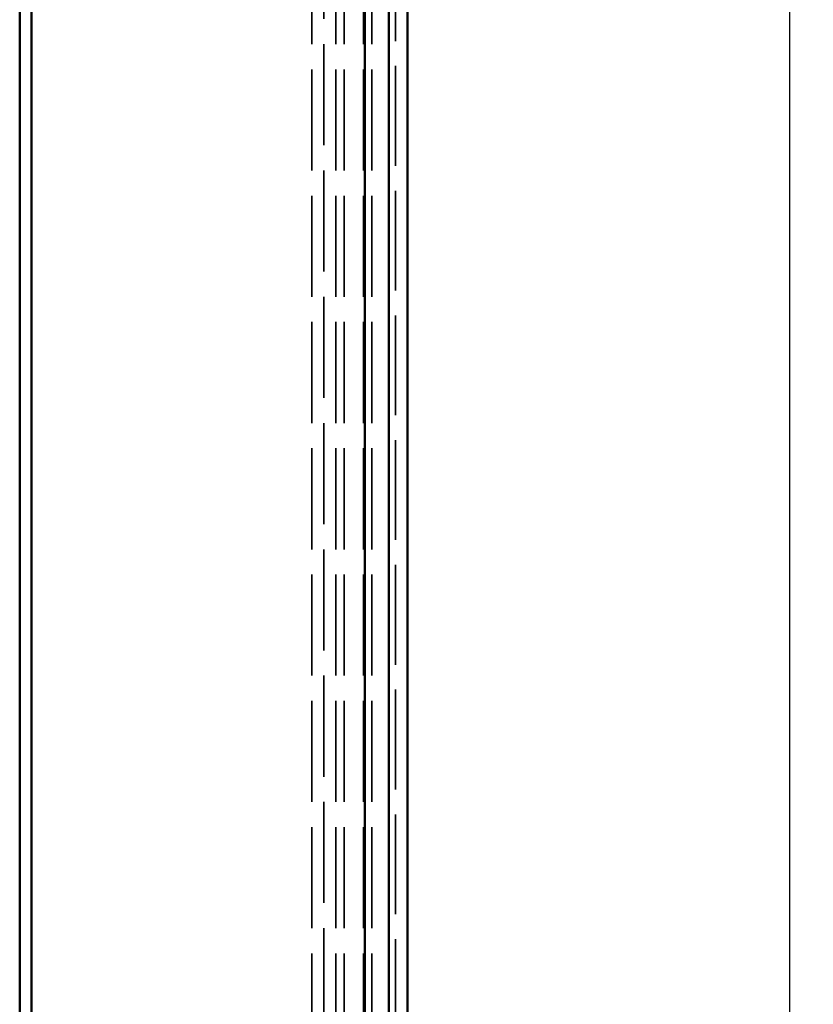
# Model space of a CAD drawing. Units: millimetres. Extents: x 1 to 840, y 1 to 593.
# Drawn here: x 676 to 709, y 243 to 284 of the extents above; entities that cross this region are included whole.
import ezdxf

# ---------------------------------------------------------------- set-up
doc = ezdxf.new("R2010")
doc.units = ezdxf.units.MM
doc.linetypes.add('DASHED', pattern=[0.2067, 0.1654, -0.0413])
for name, color, linetype, lineweight in [('Bemaßung (ISO)', 1, 'Continuous', 25), ('Sichtbar (ISO)', 7, 'Continuous', 50), ('Verdeckt (ISO)', 5, 'DASHED', 35), ('Verdeckt schmal (ISO)', 5, 'DASHED', 35)]:
    doc.layers.add(name, color=color, linetype=linetype, lineweight=lineweight)
doc.styles.add('5', font='isocpeur.ttf', dxfattribs={"width": 1.1})
doc.dimstyles.new('11-Bopla 5', dxfattribs={"dimtxt": 5, "dimasz": 2.5, "dimexe": 1, "dimexo": 0, "dimgap": 0.6, "dimtad": 1, "dimdec": 6, "dimrnd": 1e-08, "dimtxsty": '5', "dimcen": 0.09, "dimdle": 7, "dimclrd": 1, "dimclre": 1, "dimclrt": 7, "dimadec": 6, "dimazin": 2, "dimtfac": 0.7, "dimtdec": 3, "dimtmove": 0, "dimatfit": 3, "dimfxl": 1, "dimtolj": 1, "dimlwd": 25, "dimlwe": 25, "dimarcsym": 0})

# ---------------------------------------------------------------- blocks, each defined once
blk = doc.blocks.new('*D9')
at = {"layer": 'Bemaßung (ISO)', "color": 1, "linetype": 'Continuous', "lineweight": 25}
for p, q in [((686.324, 393.849), (709.324, 393.849)), ((708.324, 391.349), (708.324, 196.349)), ((686.324, 193.849), (709.324, 193.849))]:
    blk.add_line(p, q, dxfattribs=at)
at = {"layer": 'Bemaßung (ISO)', "color": 1, "linetype": 'Continuous'}
for points in [[(707.907, 391.349), (708.74, 391.349), (708.324, 393.849)], [(707.907, 196.349), (708.74, 196.349), (708.324, 193.849)]]:
    blk.add_solid(points, dxfattribs=at)
at = {"layer": 'Defpoints', "color": 0, "linetype": 'Continuous'}
for p in [(686.324, 393.849), (686.324, 193.849), (708.324, 193.849)]:
    blk.add_point(p, dxfattribs=at)
at = {"layer": 'Bemaßung (ISO)', "color": 7, "linetype": 'Continuous', "lineweight": 25, "insert": (707.724, 288.624), "char_height": 5, "attachment_point": 7, "rotation": 90, "style": '5'}
blk.add_mtext('\\A1;200', dxfattribs=at)

msp = doc.modelspace()

# ---------------------------------------------------------------- linework, layer by layer
at = {"layer": 'Sichtbar (ISO)'}
for p, q in [((692.3232411, 199.8481247), (692.3232411, 387.8491528)), ((690.5377124, 387.0487659), (690.5377124, 200.6509859)), ((691.5376267, 200.6445975), (691.5376267, 387.0536893)), ((676.0732411, 205.8486388), (676.0732411, 286.8486388)), ((676.5732411, 286.8486388), (676.5732411, 205.8486388))]:
    msp.add_line(p, q, dxfattribs=at)
at = {"layer": 'Verdeckt (ISO)', "ltscale": 25.264742}
msp.add_line((691.8232411, 199.8486388), (691.8232411, 387.8486388), dxfattribs=at)
at = {"layer": 'Verdeckt (ISO)', "ltscale": 25.580551}
for p, q in [((689.3232411, 209.2486388), (689.3232411, 378.4486388)), ((689.6732411, 209.2486388), (689.6732411, 378.4486388)), ((690.4732411, 209.2486388), (690.4732411, 378.4486388)), ((690.8232411, 209.2486388), (690.8232411, 378.4486388))]:
    msp.add_line(p, q, dxfattribs=at)
at = {"layer": 'Verdeckt schmal (ISO)', "ltscale": 25.580551}
for p, q in [((688.3127003, 209.2486388), (688.3127003, 378.4486388)), ((688.8126813, 378.4486388), (688.8126813, 209.2486388))]:
    msp.add_line(p, q, dxfattribs=at)

# ---------------------------------------------------------------- dimensions: what is measured, and where the dimension line sits
at = {"layer": 'Bemaßung (ISO)', "color": 1, "linetype": 'Continuous', "lineweight": 25}
dim = msp.add_linear_dim(base=(708.3237552, 193.8486388), p1=(686.3237552, 393.8486388), p2=(686.3237552, 193.8486388), angle=90, dimstyle='11-Bopla 5', override={"dimgap": 0.6, "dimdec": 6, "dimtol": 0, "dimlim": 0, "dimtp": 0, "dimtm": 0, "dimtdec": 3, "dimtofl": 0, "dimatfit": 1}, dxfattribs=at)
dim.commit()
dim.dimension.update_dxf_attribs({"geometry": '*D9', "text_midpoint": (708.3237552, 293.8486388), "dimtype": 160})

doc.saveas('drawing.dxf')
